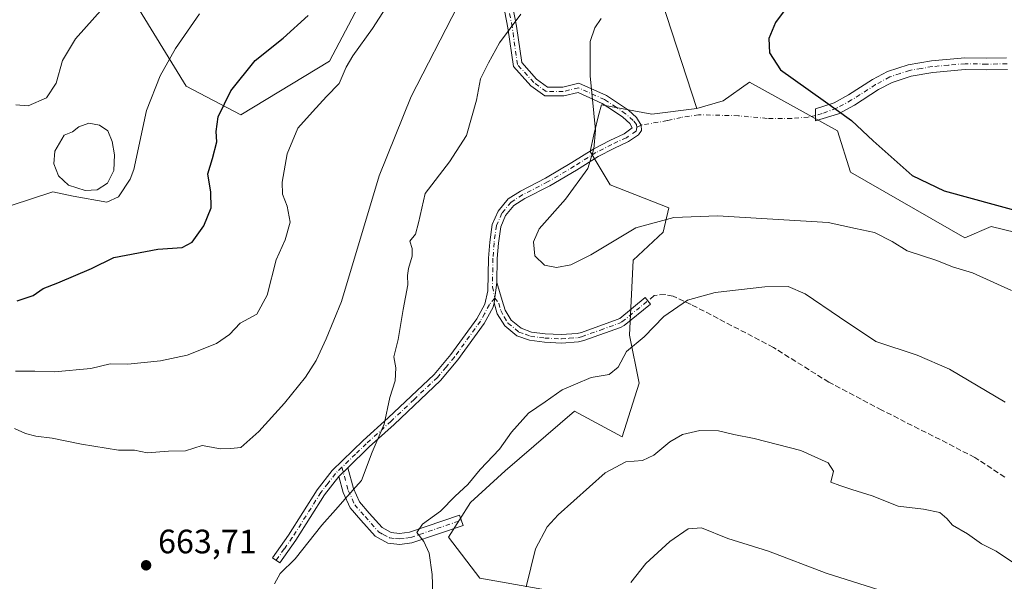
# Model space of a CAD drawing. Units: metres. Extents: x 621578 to 625044, y 4701724 to 4704107.
# Drawn here: x 622014 to 622305, y 4702376 to 4702542 of the extents above; entities that cross this region are included whole.
import ezdxf

# ---------------------------------------------------------------- set-up
doc = ezdxf.new("R2010")
doc.units = ezdxf.units.M
doc.header["$MEASUREMENT"] = 0
doc.linetypes.add('DGN Style 3', pattern=[2.307223458686699, 1.648016756204785, -0.6592067024819142])
doc.linetypes.add('DGN Style 4', pattern=[2.6384748266838614, 1.318413404963828, -0.6592067024819142, 0.001648016756204785, -0.6592067024819142])
for name, color, linetype, lineweight in [('Arbolado forestal CxS', 92, 'Continuous', 0), ('Camino Cxs', 7, 'Continuous', 0), ('Camino eje', 30, 'DGN Style 4', 13), ('Camino eje virtual', 6, 'DGN Style 4', 0), ('Cultivos herbáceos CxS', 92, 'Continuous', 0), ('Curva de nivel maestra', 30, 'Continuous', 30), ('Curva de nivel normal', 30, 'Continuous', 0), ('Estanque Cxs', 5, 'Continuous', 0), ('Punto de cota en terreno', 7, 'Continuous', 0), ('Rótulo de punto de cota en terreno', 7, 'Continuous', 0), ('Senda', 7, 'DGN Style 3', 0)]:
    doc.layers.add(name, color=color, linetype=linetype, lineweight=lineweight)
doc.styles.add('Style-Arial', font='txt')

# ---------------------------------------------------------------- blocks, each defined once
blk = doc.blocks.new('*U11')
at = {"layer": 'Cultivos herbáceos CxS', "color": 92, "linetype": 'Continuous', "lineweight": 0}
blk.add_polyline3d([(622175.8699000003, 4702372.094500001, 658.3503000000055), (622149.7962999997, 4702376.750499999, 662.4061999999976), (622140.4845000004, 4702388.856100001, 663.7636999999959), (622147.0033, 4702399.0997, 664.1707000000024), (622157.2467, 4702408.411900001, 663.584400000007), (622177.7335000001, 4702426.1053, 663.4214999999967), (622191.8340999996, 4702418.5065, 661.8151000000071), (622196.7955, 4702434.3018, 663.3328000000038), (622193.9675000003, 4702448.492699999, 666.8347000000067), (622195.0743000006, 4702470.6483, 668.198900000003), (622203.9315, 4702478.956499999, 668.7345999999961), (622205.5925000003, 4702486.157099999, 670.2863000000071), (622188.2912999997, 4702492.923900001, 670.0437999999995), (622182.3422999998, 4702502.7733, 669.6230999999971), (622183.4502999998, 4702507.757900001, 669.8084999999992), (622184.8620999996, 4702513.408500001, 669.903999999995), (622185.6646999996, 4702516.620100001, 669.9918000000034), (622200.6114999996, 4702513.851100001, 671.4811999999947), (622213.8973000003, 4702515.512499999, 672.3708000000044), (622221.6469000002, 4702517.7281, 673.1431000000011), (622229.3970999997, 4702523.2675, 673.6616000000067), (622255.4156999999, 4702508.866900001, 674.5331000000006), (622259.2901, 4702496.680500001, 673.2636999999959), (622293.0575000001, 4702477.2961, 672.6858999999968), (622300.8073000005, 4702480.619100001, 674.1144000000058), (622319.0761000002, 4702476.1884, 674.0360999999976)], dxfattribs=at)
blk = doc.blocks.new('5PATER')
at = {"layer": 'Punto de cota en terreno', "linetype": 'Continuous', "lineweight": 0}
h = blk.add_hatch(color=51, dxfattribs=at)
edge = h.paths.add_edge_path()
edge.add_ellipse((0, 0), major_axis=(-0.1095731443231308, -0.1110710700762829), ratio=0.9994222409660322, start_angle=0, end_angle=360)

msp = doc.modelspace()

# ---------------------------------------------------------------- linework, layer by layer
at = {"layer": 'Arbolado forestal CxS', "color": 92, "linetype": 'Continuous', "lineweight": 0}
for points in [[(622024.7533, 4702686.3365, 624.1741000000038), (622022.2210999997, 4702672.115300001, 623.5771999999997), (622026.2615999999, 4702615.069900001, 629.7014000000054), (622040.4420999996, 4702558.923900001, 637.6128999999928), (622063.0099, 4702522.045700001, 646.7112000000052), (622079.1156000001, 4702513.5759, 651.2516999999935), (622105.3775000004, 4702529.499299999, 653.5956000000006), (622122.3203999996, 4702561.6907, 652.6695999999939), (622141.2998000003, 4702588.856100001, 652.0623999999953), (622163.3696999997, 4702595.145099999, 655.5489999999991), (622186.1059999998, 4702576.0525, 662.3420000000042), (622203.4071000004, 4702547.615499999, 670.287599999996), (622213.8973000003, 4702515.512499999, 672.3708000000044)], [(622024.7533, 4702686.3365, 624.1741000000038), (622022.2210999997, 4702672.115300001, 623.5771999999997), (622026.2615999999, 4702615.069900001, 629.7014000000054), (622040.4420999996, 4702558.923900001, 637.6128999999928), (622063.0099, 4702522.045700001, 646.7112000000052), (622079.1156000001, 4702513.5759, 651.2516999999935), (622105.3775000004, 4702529.499299999, 653.5956000000006), (622122.3203999996, 4702561.6907, 652.6695999999939), (622141.2998000003, 4702588.856100001, 652.0623999999953), (622163.3696999997, 4702595.145099999, 655.5489999999991), (622186.1059999998, 4702576.0525, 662.3420000000042), (622203.4071000004, 4702547.615499999, 670.287599999996), (622213.8973000003, 4702515.512499999, 672.3708000000044)], [(622040.4420999996, 4702558.923900001, 637.6128999999928), (622063.0099, 4702522.045700001, 646.7112000000052), (622079.1156000001, 4702513.5759, 651.2516999999935), (622105.3775000004, 4702529.499299999, 653.5956000000006), (622122.3203999996, 4702561.6907, 652.6695999999939)], [(622122.3203999996, 4702561.6907, 652.6695999999939), (622105.3775000004, 4702529.499299999, 653.5956000000006), (622079.1156000001, 4702513.5759, 651.2516999999935), (622063.0099, 4702522.045700001, 646.7112000000052), (622040.4420999996, 4702558.923900001, 637.6128999999928)], [(622203.4071000004, 4702547.615499999, 670.287599999996), (622213.8973000003, 4702515.512499999, 672.3708000000044), (622200.6114999996, 4702513.851100001, 671.4811999999947), (622185.6646999996, 4702516.620100001, 669.9918000000034), (622184.8620999996, 4702513.408500001, 669.903999999995), (622183.4502999998, 4702507.757900001, 669.8084999999992), (622182.3422999998, 4702502.7733, 669.6230999999971), (622188.2912999997, 4702492.923900001, 670.0437999999995), (622205.5925000003, 4702486.157099999, 670.2863000000071), (622203.9315, 4702478.956499999, 668.7345999999961), (622195.0743000006, 4702470.6483, 668.198900000003), (622193.9675000003, 4702448.492699999, 666.8347000000067), (622196.7955, 4702434.3018, 663.3328000000038), (622191.8340999996, 4702418.5065, 661.8151000000071), (622177.7335000001, 4702426.1053, 663.4214999999967), (622157.2467, 4702408.411900001, 663.584400000007), (622147.0033, 4702399.0997, 664.1707000000024), (622140.4845000004, 4702388.856100001, 663.7636999999959), (622149.7962999997, 4702376.750499999, 662.4061999999976), (622175.8699000003, 4702372.094500001, 658.3503000000055)], [(622319.0761000002, 4702476.1884, 674.0360999999976), (622300.8073000005, 4702480.619100001, 674.1144000000058), (622293.0575000001, 4702477.2961, 672.6858999999968), (622259.2901, 4702496.680500001, 673.2636999999959), (622255.4156999999, 4702508.866900001, 674.5331000000006), (622229.3970999997, 4702523.2675, 673.6616000000067), (622221.6469000002, 4702517.7281, 673.1431000000011), (622213.8973000003, 4702515.512499999, 672.3708000000044), (622203.4071000004, 4702547.615499999, 670.287599999996)], [(622319.0761000002, 4702476.1884, 674.0360999999976), (622300.8073000005, 4702480.619100001, 674.1144000000058), (622293.0575000001, 4702477.2961, 672.6858999999968), (622259.2901, 4702496.680500001, 673.2636999999959), (622255.4156999999, 4702508.866900001, 674.5331000000006), (622229.3970999997, 4702523.2675, 673.6616000000067), (622221.6469000002, 4702517.7281, 673.1431000000011), (622213.8973000003, 4702515.512499999, 672.3708000000044)], [(622213.8973000003, 4702515.512499999, 672.3708000000044), (622200.6114999996, 4702513.851100001, 671.4811999999947), (622185.6646999996, 4702516.620100001, 669.9918000000034), (622184.8620999996, 4702513.408500001, 669.903999999995), (622183.4502999998, 4702507.757900001, 669.8084999999992), (622182.3422999998, 4702502.7733, 669.6230999999971), (622188.2912999997, 4702492.923900001, 670.0437999999995), (622205.5925000003, 4702486.157099999, 670.2863000000071), (622203.9315, 4702478.956499999, 668.7345999999961), (622195.0743000006, 4702470.6483, 668.198900000003), (622193.9675000003, 4702448.492699999, 666.8347000000067), (622196.7955, 4702434.3018, 663.3328000000038), (622191.8340999996, 4702418.5065, 661.8151000000071), (622177.7335000001, 4702426.1053, 663.4214999999967), (622157.2467, 4702408.411900001, 663.584400000007), (622147.0033, 4702399.0997, 664.1707000000024), (622140.4845000004, 4702388.856100001, 663.7636999999959), (622149.7962999997, 4702376.750499999, 662.4061999999976), (622175.8699000003, 4702372.094500001, 658.3503000000055)]]:
    msp.add_polyline3d(points, dxfattribs=at)
at = {"layer": 'Camino Cxs', "color": 7, "linetype": 'Continuous', "lineweight": 0, "extrusion": (-0.009350905872573447, -0.07169947064920164, 0.9973824474432998), "elevation": -342315.3708387689, "flags": 128}
msp.add_lwpolyline([(8794.07894698542, 4731060.210615936), (8794.078946985304, 4731066.257084976)], dxfattribs=at)
msp.add_lwpolyline([(8794.07894698542, 4731060.210615936), (8794.078946985304, 4731066.257084976)], dxfattribs=at)
at = {"layer": 'Camino Cxs', "color": 7, "linetype": 'Continuous', "lineweight": 0, "extrusion": (-0.0430674163893115, -0.04144223088653419, 0.9982122715859072), "elevation": -221007.5034103462, "flags": 128}
msp.add_lwpolyline([(-2957064.006120533, 3702239.396996542), (-2957064.006120533, 3702243.081218039)], dxfattribs=at)
msp.add_lwpolyline([(-2957064.006120533, 3702239.396996542), (-2957064.006120533, 3702243.081218039)], dxfattribs=at)
at = {"layer": 'Camino Cxs', "color": 7, "linetype": 'Continuous', "lineweight": 0}
for points in [[(622158.7012999998, 4702549.560900001, 664.2357000000047), (622160.6004999997, 4702539.793299999, 667.994000000006), (622162.1366999998, 4702529.040100001, 667.5161999999982), (622166.5395000001, 4702524.1481, 670.0334000000003), (622169.7890999997, 4702521.827099999, 670.232600000003), (622174.2487000005, 4702521.827099999, 671.0853000000062), (622179.0279999999, 4702522.951500001, 672.0636999999988), (622187.2011000002, 4702519.287699999, 672.6774000000005), (622190.7335000001, 4702516.9329, 672.1662999999971), (622193.6404999997, 4702514.976700001, 671.9560000000056), (622196.0346999997, 4702512.8391, 671.2529999999971), (622197.3953, 4702510.581700001, 671.0899999999965), (622197.5012999997, 4702508.9901, 671.0406999999977), (622196.6366999998, 4702507.6931, 670.9520000000048), (622193.6879000004, 4702505.720100001, 670.7452000000048), (622189.3010999998, 4702503.687899999, 670.5359000000026), (622184.6801000005, 4702501.350099999, 670.139599999995), (622178.3300999999, 4702497.300100001, 669.640400000004), (622170.4200999998, 4702492.670100001, 669.0476000000053), (622163.0301000001, 4702488.860099999, 669.119399999996), (622159.8300999999, 4702486.8201, 669.0363000000071), (622157.3602, 4702483.840100001, 668.9839999999967), (622155.9402000001, 4702480.550100001, 668.8910999999935), (622155.2401000002, 4702475.670100001, 668.5875999999989), (622154.9101999998, 4702471.170100001, 668.2940999999992), (622154.7901, 4702464.040100001, 668.2716999999975), (622154.0102000004, 4702458.0601, 667.8344999999972), (622153.7200999996, 4702456.780099999, 667.757500000007), (622151.0301000001, 4702451.960100001, 667.5706000000064), (622143.2701000003, 4702441.220100001, 667.2614999999934), (622138.1401000004, 4702435.1601, 666.8236000000034), (622124.4401000004, 4702422.170100001, 666.0767999999953), (622117.1001000004, 4702415.5001, 665.7458000000044), (622110.7100999998, 4702409.3301, 664.7191000000021), (622108.0601000005, 4702406.780099999, 664.498900000006), (622103.8701, 4702401.3101, 665.0227000000014), (622095.4200999998, 4702387.9901, 666.2982000000047), (622090.6501000002, 4702381.2601, 665.0694999999978), (622088.5401, 4702382.7501, 664.9079000000056), (622093.2602000004, 4702389.440099999, 664.9594999999972), (622101.7401000002, 4702402.800100001, 665.1616000000067), (622106.1201, 4702408.5101, 664.7016000000004), (622115.3301999997, 4702417.390100001, 665.0877999999939), (622122.6801000005, 4702424.0701, 665.5092000000004), (622136.2600999996, 4702436.940099999, 666.5630999999995), (622141.2200999996, 4702442.8101, 667.0118999999977), (622148.8400999998, 4702453.360099999, 667.4621000000043), (622151.2801999999, 4702457.720100001, 667.7116999999998), (622152.1601, 4702461.6501, 667.8629999999976), (622152.3201000001, 4702471.290100001, 667.9992000000057), (622152.6601, 4702475.950099999, 668.0834999999934), (622153.4301000005, 4702481.2601, 668.271900000007), (622155.1300999997, 4702485.200099999, 668.4134000000049), (622158.1001000004, 4702488.790100001, 668.431500000006), (622161.7401999999, 4702491.110099999, 668.6474000000017), (622169.1700999998, 4702494.940099999, 668.9845000000059), (622176.9801000003, 4702499.5101, 669.4665999999997), (622183.4001000002, 4702503.600099999, 670.2302000000054), (622188.1688999999, 4702506.022100001, 670.8401000000014), (622192.4101, 4702507.9935, 670.7597999999998), (622194.8104999998, 4702509.779899999, 670.9398999999976), (622194.0922999998, 4702511.0877, 670.9591999999975), (622192.0415000003, 4702512.9189, 671.1826000000001), (622189.2865000004, 4702514.772700001, 671.776199999993), (622185.9395000003, 4702517.003900001, 671.773199999996), (622178.7670999998, 4702520.2193, 671.7860999999976), (622174.5504999999, 4702519.2271, 670.5510000000068), (622168.9560000002, 4702519.2271, 669.180600000007), (622164.7971000001, 4702522.197699999, 668.4755000000005), (622159.6747000003, 4702527.8891, 666.8983000000007), (622158.0358999996, 4702539.360900001, 667.2957000000024), (622156.2311000006, 4702548.6435, 663.7394999999962)], [(622108.0601000005, 4702406.780099999, 664.498900000006), (622103.8701, 4702401.3101, 665.0227000000014), (622095.4200999998, 4702387.9901, 666.2982000000047), (622090.6501000002, 4702381.2601, 665.0694999999978), (622088.5401, 4702382.7501, 664.9079000000056), (622093.2602000004, 4702389.440099999, 664.9594999999972), (622101.7401000002, 4702402.800100001, 665.1616000000067), (622106.1201, 4702408.5101, 664.7016000000004), (622115.3301999997, 4702417.390100001, 665.0877999999939), (622122.6801000005, 4702424.0701, 665.5092000000004), (622136.2600999996, 4702436.940099999, 666.5630999999995), (622141.2200999996, 4702442.8101, 667.0118999999977), (622148.8400999998, 4702453.360099999, 667.4621000000043), (622151.2801999999, 4702457.720100001, 667.7116999999998), (622152.1601, 4702461.6501, 667.8629999999976), (622152.3201000001, 4702471.290100001, 667.9992000000057), (622152.6601, 4702475.950099999, 668.0834999999934), (622153.4301000005, 4702481.2601, 668.271900000007), (622155.1300999997, 4702485.200099999, 668.4134000000049), (622158.1001000004, 4702488.790100001, 668.431500000006), (622161.7401999999, 4702491.110099999, 668.6474000000017), (622169.1700999998, 4702494.940099999, 668.9845000000059), (622176.9801000003, 4702499.5101, 669.4665999999997), (622183.4001000002, 4702503.600099999, 670.2302000000054), (622188.1688999999, 4702506.022100001, 670.8401000000014), (622192.4101, 4702507.9935, 670.7597999999998), (622194.8104999998, 4702509.779899999, 670.9398999999976), (622194.0922999998, 4702511.0877, 670.9591999999975), (622192.0415000003, 4702512.9189, 671.1826000000001), (622189.2865000004, 4702514.772700001, 671.776199999993), (622185.9395000003, 4702517.003900001, 671.773199999996), (622178.7670999998, 4702520.2193, 671.7860999999976), (622174.5504999999, 4702519.2271, 670.5510000000068), (622168.9560000002, 4702519.2271, 669.180600000007), (622164.7971000001, 4702522.197699999, 668.4755000000005), (622159.6747000003, 4702527.8891, 666.8983000000007), (622158.0358999996, 4702539.360900001, 667.2957000000024), (622156.2311000006, 4702548.6435, 663.7394999999962)], [(622158.7012999998, 4702549.560900001, 664.2357000000047), (622160.6004999997, 4702539.793299999, 667.994000000006), (622162.1366999998, 4702529.040100001, 667.5161999999982), (622166.5395000001, 4702524.1481, 670.0334000000003), (622169.7890999997, 4702521.827099999, 670.232600000003), (622174.2487000005, 4702521.827099999, 671.0853000000062), (622179.0279999999, 4702522.951500001, 672.0636999999988), (622187.2011000002, 4702519.287699999, 672.6774000000005), (622190.7335000001, 4702516.9329, 672.1662999999971), (622193.6404999997, 4702514.976700001, 671.9560000000056), (622196.0346999997, 4702512.8391, 671.2529999999971), (622197.3953, 4702510.581700001, 671.0899999999965), (622197.5012999997, 4702508.9901, 671.0406999999977), (622196.6366999998, 4702507.6931, 670.9520000000048), (622193.6879000004, 4702505.720100001, 670.7452000000048), (622189.3010999998, 4702503.687899999, 670.5359000000026), (622184.6801000005, 4702501.350099999, 670.139599999995), (622178.3300999999, 4702497.300100001, 669.640400000004), (622170.4200999998, 4702492.670100001, 669.0476000000053), (622163.0301000001, 4702488.860099999, 669.119399999996), (622159.8300999999, 4702486.8201, 669.0363000000071), (622157.3602, 4702483.840100001, 668.9839999999967), (622155.9402000001, 4702480.550100001, 668.8910999999935), (622155.2401000002, 4702475.670100001, 668.5875999999989), (622154.9101999998, 4702471.170100001, 668.2940999999992), (622154.7901, 4702464.040100001, 668.2716999999975)], [(622305.6201, 4702526.970100001, 679.266499999998), (622299.5301000001, 4702526.870100001, 679.4370999999956), (622293.2001, 4702526.9901, 678.8889000000054), (622283.6401000004, 4702526.1501, 678.8595999999961), (622277.1601, 4702525.0701, 678.9103000000032), (622271.5701000001, 4702523.220100001, 678.2834000000003), (622267.5900999998, 4702521.0601, 678.1037999999971), (622260.5000999998, 4702516.5101, 676.8307999999961), (622255.7701000003, 4702513.950099999, 675.5556999999973), (622248.9801000003, 4702511.8201, 674.1420999999973), (622248.9301000005, 4702515.440099999, 674.9366000000009), (622254.4101, 4702517.1601, 675.698000000004), (622258.7301000003, 4702519.5001, 676.6505000000034), (622265.8201000001, 4702524.050100001, 677.573900000003), (622270.1901000004, 4702526.420100001, 678.1417999999976), (622276.3201000001, 4702528.440099999, 678.4220999999961), (622283.2001, 4702529.600099999, 678.415599999993), (622293.0900999998, 4702530.460100001, 678.8660999999993), (622299.5301000001, 4702530.340100001, 679.0522999999957), (622305.4101, 4702530.440099999, 679.156099999993)], [(622305.6201, 4702526.970100001, 679.266499999998), (622299.5301000001, 4702526.870100001, 679.4370999999956), (622293.2001, 4702526.9901, 678.8889000000054), (622283.6401000004, 4702526.1501, 678.8595999999961), (622277.1601, 4702525.0701, 678.9103000000032), (622271.5701000001, 4702523.220100001, 678.2834000000003), (622267.5900999998, 4702521.0601, 678.1037999999971), (622260.5000999998, 4702516.5101, 676.8307999999961), (622255.7701000003, 4702513.950099999, 675.5556999999973), (622248.9801000003, 4702511.8201, 674.1420999999973), (622248.9301000005, 4702515.440099999, 674.9366000000009), (622254.4101, 4702517.1601, 675.698000000004), (622258.7301000003, 4702519.5001, 676.6505000000034), (622265.8201000001, 4702524.050100001, 677.573900000003), (622270.1901000004, 4702526.420100001, 678.1417999999976), (622276.3201000001, 4702528.440099999, 678.4220999999961), (622283.2001, 4702529.600099999, 678.415599999993), (622293.0900999998, 4702530.460100001, 678.8660999999993), (622299.5301000001, 4702530.340100001, 679.0522999999957), (622305.4101, 4702530.440099999, 679.156099999993)], [(622154.7901, 4702464.040100001, 668.2716999999975), (622156.4001000002, 4702458.7401, 668.0488000000041), (622157.2200999996, 4702455.870100001, 667.8396999999968), (622159.0100999996, 4702452.940099999, 667.6750000000029), (622161.9401000004, 4702450.550100001, 667.588499999998), (622164.9801000003, 4702449.450099999, 667.5816000000051), (622169.0800999999, 4702448.9001, 667.5926000000036), (622173.8201000001, 4702448.6801, 667.5690999999933), (622178.5100999996, 4702449.0101, 667.5209999999934), (622179.7500999998, 4702449.3201, 667.5141000000004), (622190.3101000005, 4702453.110099999, 667.5590999999986), (622191.0800999999, 4702453.4801, 667.6095000000059), (622198.5900999998, 4702459.610099999, 666.9320000000008), (622200.1601, 4702457.6801, 666.4201999999932), (622192.4301000005, 4702451.370100001, 668.0044999999955), (622191.2701000003, 4702450.8201, 668.031099999993), (622180.4801000003, 4702446.940099999, 667.3944999999949), (622178.9101, 4702446.540100001, 667.4177999999956), (622173.8501000004, 4702446.190099999, 667.4890000000014), (622168.8601000002, 4702446.420100001, 667.525999999998), (622164.3901000004, 4702447.020099999, 667.5135000000009), (622160.7001, 4702448.350099999, 667.5632999999943), (622157.1101000002, 4702451.280099999, 667.6472999999969), (622154.9200999998, 4702454.870100001, 667.7195999999967), (622154.0102000004, 4702458.0601, 667.8344999999972)], [(622154.0102000004, 4702458.0601, 667.8344999999972), (622153.7200999996, 4702456.780099999, 667.757500000007), (622151.0301000001, 4702451.960100001, 667.5706000000064), (622143.2701000003, 4702441.220100001, 667.2614999999934), (622138.1401000004, 4702435.1601, 666.8236000000034), (622124.4401000004, 4702422.170100001, 666.0767999999953), (622117.1001000004, 4702415.5001, 665.7458000000044), (622110.7100999998, 4702409.3301, 664.7191000000021)], [(622110.7100999998, 4702409.3301, 664.7191000000021), (622112.4101, 4702403.170100001, 665.2228000000032), (622114.1700999998, 4702399.300100001, 665.5467000000062), (622117.0601000005, 4702395.960100001, 665.8475999999937), (622120.8601000002, 4702391.670100001, 666.3546999999963), (622123.6001000004, 4702390.200099999, 666.5580999999949), (622126.0401, 4702389.920100001, 666.6533999999956), (622128.9501, 4702390.3201, 666.6027999999933), (622143.7801000001, 4702395.380100001, 663.7204000000056), (622144.8201000001, 4702392.3201, 662.7868000000017), (622129.7001, 4702387.1601, 666.3730000000069), (622126.0800999999, 4702386.670100001, 666.7927999999956), (622122.6201, 4702387.050100001, 666.6753000000026), (622118.8201000001, 4702389.100099999, 666.4590000000027), (622114.6300999997, 4702393.8301, 666.1146000000008), (622111.4200999998, 4702397.540100001, 665.5369000000064), (622109.3601000002, 4702402.0601, 664.9902000000002), (622108.0601000005, 4702406.780099999, 664.498900000006)]]:
    msp.add_polyline3d(points, dxfattribs=at)
for points in [[(622154.0102000004, 4702458.0601, 667.8344999999972), (622154.7901, 4702464.040100001, 668.2716999999975), (622156.4001000002, 4702458.7401, 668.0488000000041), (622157.2200999996, 4702455.870100001, 667.8396999999968), (622159.0100999996, 4702452.940099999, 667.6750000000029), (622161.9401000004, 4702450.550100001, 667.588499999998), (622164.9801000003, 4702449.450099999, 667.5816000000051), (622169.0800999999, 4702448.9001, 667.5926000000036), (622173.8201000001, 4702448.6801, 667.5690999999933), (622178.5100999996, 4702449.0101, 667.5209999999934), (622179.7500999998, 4702449.3201, 667.5141000000004), (622190.3101000005, 4702453.110099999, 667.5590999999986), (622191.0800999999, 4702453.4801, 667.6095000000059), (622198.5900999998, 4702459.610099999, 666.9320000000008), (622200.1601, 4702457.6801, 666.4201999999932), (622192.4301000005, 4702451.370100001, 668.0044999999955), (622191.2701000003, 4702450.8201, 668.031099999993), (622180.4801000003, 4702446.940099999, 667.3944999999949), (622178.9101, 4702446.540100001, 667.4177999999956), (622173.8501000004, 4702446.190099999, 667.4890000000014), (622168.8601000002, 4702446.420100001, 667.525999999998), (622164.3901000004, 4702447.020099999, 667.5135000000009), (622160.7001, 4702448.350099999, 667.5632999999943), (622157.1101000002, 4702451.280099999, 667.6472999999969), (622154.9200999998, 4702454.870100001, 667.7195999999967)], [(622108.0601000005, 4702406.780099999, 664.498900000006), (622110.7100999998, 4702409.3301, 664.7191000000021), (622112.4101, 4702403.170100001, 665.2228000000032), (622114.1700999998, 4702399.300100001, 665.5467000000062), (622117.0601000005, 4702395.960100001, 665.8475999999937), (622120.8601000002, 4702391.670100001, 666.3546999999963), (622123.6001000004, 4702390.200099999, 666.5580999999949), (622126.0401, 4702389.920100001, 666.6533999999956), (622128.9501, 4702390.3201, 666.6027999999933), (622143.7801000001, 4702395.380100001, 663.7204000000056), (622144.8201000001, 4702392.3201, 662.7868000000017), (622129.7001, 4702387.1601, 666.3730000000069), (622126.0800999999, 4702386.670100001, 666.7927999999956), (622122.6201, 4702387.050100001, 666.6753000000026), (622118.8201000001, 4702389.100099999, 666.4590000000027), (622114.6300999997, 4702393.8301, 666.1146000000008), (622111.4200999998, 4702397.540100001, 665.5369000000064), (622109.3601000002, 4702402.0601, 664.9902000000002)]]:
    msp.add_polyline3d(points, close=True, dxfattribs=at)
at = {"layer": 'Camino eje', "color": 30, "linetype": 'DGN Style 4', "lineweight": 13}
for points in [[(622196.1391000003, 4702509.8803, 671.0065999999933), (622196.0827000003, 4702510.7271, 671.0351999999984), (622195.0635000002, 4702511.963300001, 671.0368000000017), (622192.8410999998, 4702513.947699999, 671.4909999999945), (622190.0099, 4702515.852700001, 671.8965000000027), (622186.5702999998, 4702518.1459, 671.9633000000031), (622178.8975000001, 4702521.5855, 671.820000000007), (622174.3995000003, 4702520.527100001, 670.7978000000003), (622169.3724999996, 4702520.527100001, 669.6901000000071), (622165.6683, 4702523.172900001, 669.1511000000028), (622160.9057, 4702528.464500001, 667.212400000004), (622159.3183000004, 4702539.577099999, 667.6538), (622157.4660999998, 4702549.1021, 663.9443000000028)], [(622305.5151000004, 4702528.7051, 679.0604000000021), (622299.5301000001, 4702528.6051, 679.0366000000067), (622293.1451000003, 4702528.725099999, 678.709400000007), (622288.2001, 4702528.295100001, 678.3331000000035), (622283.4200999998, 4702527.8751, 678.2050000000017), (622280.1801000005, 4702527.335100001, 678.2103000000062), (622276.7401000002, 4702526.755100001, 678.3371000000043), (622273.9451000001, 4702525.8301, 678.3634000000021), (622270.8800999997, 4702524.8201, 678.1631000000052), (622266.7050999999, 4702522.5551, 677.4193999999989), (622259.6151000002, 4702518.005100001, 676.5666000000056), (622255.0900999998, 4702515.5551, 675.5866999999998), (622250.8614999996, 4702513.9845, 674.7817000000068), (622248.9574999996, 4702513.451099999, 674.4330000000045)], [(622196.1391000003, 4702509.8803, 671.0065999999933), (622195.9471000005, 4702508.831700001, 670.9585999999981), (622193.0488999998, 4702506.856699999, 670.7437999999966), (622188.7351000002, 4702504.8551, 670.6684999999999), (622184.0401, 4702502.475099999, 669.8861999999936), (622177.6551000001, 4702498.405099999, 669.5141000000004), (622169.7950999998, 4702493.8051, 669.0138000000006), (622162.3850999996, 4702489.985099999, 668.8794000000053), (622158.9650999998, 4702487.8051, 668.6177000000025), (622156.2451, 4702484.520099999, 668.672900000005), (622154.6851000005, 4702480.905099999, 668.5807000000059), (622154.3000999996, 4702478.2501, 668.5048999999999), (622153.9501, 4702475.8101, 668.3408000000054), (622153.6151000002, 4702471.2301, 668.142399999997), (622153.4751000004, 4702462.845100001, 668.0599999999977), (622154.1901000004, 4702459.483300001, 667.9468000000053)], [(622154.1901000004, 4702459.483300001, 667.9468000000053), (622152.5724999999, 4702457.5701, 667.735799999995), (622151.1551000001, 4702454.840100001, 667.6100000000006), (622149.9351000005, 4702452.6601, 667.4786000000023), (622142.2451, 4702442.015100001, 667.0914000000049), (622139.7651000004, 4702439.0801, 666.921199999997), (622137.2001, 4702436.050100001, 666.6754999999976), (622130.3501000004, 4702429.5551, 666.3705000000045), (622123.5601000005, 4702423.120100001, 665.7706000000035), (622116.2150999998, 4702416.4451, 665.3926999999967), (622113.0201000003, 4702413.360099999, 664.9149999999936), (622108.9923, 4702409.4791, 664.523000000001)], [(622154.1901000004, 4702459.483300001, 667.9468000000053), (622155.3189000003, 4702458.001300001, 667.9020000000019), (622155.9562999997, 4702455.7689, 667.7929000000004), (622156.9650999998, 4702453.905099999, 667.7167000000045), (622158.0601000005, 4702452.110099999, 667.6394), (622161.3201000001, 4702449.450099999, 667.5715000000055), (622163.1651, 4702448.7851, 667.5353000000032), (622164.6851000005, 4702448.235099999, 667.5285000000003), (622168.9700999996, 4702447.6601, 667.5142000000051), (622173.8350999998, 4702447.4351, 667.4670999999944), (622176.1801000005, 4702447.600099999, 667.4330999999949), (622178.7100999998, 4702447.7751, 667.4133000000002), (622179.8051000005, 4702448.0525, 667.4214000000065), (622185.3951000003, 4702450.0251, 667.4814999999944), (622190.9824999999, 4702452.057499999, 667.6499999999943), (622191.7550999997, 4702452.425100001, 667.5844999999972), (622199.3750999998, 4702458.645099999, 666.6751999999979)], [(622108.9923, 4702409.4791, 664.523000000001), (622107.0900999998, 4702407.645099999, 664.4964000000036), (622104.9001000002, 4702404.790100001, 665.0178000000016), (622102.8051000005, 4702402.0551, 665.0439999999944), (622094.3400999998, 4702388.715100001, 665.5642999999982), (622091.9550999999, 4702385.350099999, 664.7915999999968), (622089.5950999996, 4702382.005100001, 664.9679999999935)], [(622108.9923, 4702409.4791, 664.523000000001), (622110.8850999996, 4702402.6151, 665.0917999999947), (622112.7950999998, 4702398.420100001, 665.506899999993), (622115.8450999996, 4702394.895099999, 665.9407000000066), (622119.8400999998, 4702390.3851, 666.3758999999991), (622121.2100999998, 4702389.6501, 666.4759000000049), (622123.1101000002, 4702388.6251, 666.5381000000052), (622124.8400999998, 4702388.4351, 666.548299999995), (622126.0601000005, 4702388.295100001, 666.5460000000021), (622127.8701, 4702388.540100001, 666.5356000000029), (622129.3251, 4702388.7401, 666.4051000000036), (622144.3000999996, 4702393.850099999, 663.2016000000004)]]:
    msp.add_polyline3d(points, dxfattribs=at)
at = {"layer": 'Camino eje virtual', "color": 6, "linetype": 'DGN Style 4', "lineweight": 0}
msp.add_polyline3d([(622248.9574999996, 4702513.451099999, 674.4330000000045), (622246.7780999999, 4702512.963500001, 674.0516000000061), (622241.8833, 4702512.5667, 673.4679000000033), (622234.6070999998, 4702512.5667, 672.9165000000066), (622226.1404999997, 4702513.360300001, 672.8392000000022), (622214.3664999995, 4702513.6249, 672.8518999999942), (622209.2071000002, 4702512.831300001, 672.101999999999), (622205.1061000006, 4702511.905099999, 671.613599999997), (622197.3953, 4702510.581700001, 671.0899999999965), (622196.1391000003, 4702509.8803, 671.0065999999933)], dxfattribs=at)
at = {"layer": 'Cultivos herbáceos CxS', "color": 92, "linetype": 'Continuous', "lineweight": 0}
for points in [[(622319.0761000002, 4702476.1884, 674.0360999999976), (622300.8073000005, 4702480.619100001, 674.1144000000058), (622293.0575000001, 4702477.2961, 672.6858999999968), (622259.2901, 4702496.680500001, 673.2636999999959), (622255.4156999999, 4702508.866900001, 674.5331000000006), (622229.3970999997, 4702523.2675, 673.6616000000067), (622221.6469000002, 4702517.7281, 673.1431000000011), (622213.8973000003, 4702515.512499999, 672.3708000000044)], [(622213.8973000003, 4702515.512499999, 672.3708000000044), (622200.6114999996, 4702513.851100001, 671.4811999999947), (622185.6646999996, 4702516.620100001, 669.9918000000034), (622184.8620999996, 4702513.408500001, 669.903999999995), (622183.4502999998, 4702507.757900001, 669.8084999999992), (622182.3422999998, 4702502.7733, 669.6230999999971), (622188.2912999997, 4702492.923900001, 670.0437999999995), (622205.5925000003, 4702486.157099999, 670.2863000000071), (622203.9315, 4702478.956499999, 668.7345999999961), (622195.0743000006, 4702470.6483, 668.198900000003), (622193.9675000003, 4702448.492699999, 666.8347000000067), (622196.7955, 4702434.3018, 663.3328000000038), (622191.8340999996, 4702418.5065, 661.8151000000071), (622177.7335000001, 4702426.1053, 663.4214999999967), (622157.2467, 4702408.411900001, 663.584400000007), (622147.0033, 4702399.0997, 664.1707000000024), (622140.4845000004, 4702388.856100001, 663.7636999999959), (622149.7962999997, 4702376.750499999, 662.4061999999976), (622175.8699000003, 4702372.094500001, 658.3503000000055)]]:
    msp.add_polyline3d(points, dxfattribs=at)
at = {"layer": 'Curva de nivel maestra', "color": 30, "linetype": 'Continuous', "lineweight": 30, "flags": 128}
for points, elevation in [([(622242, 4702547.470100001), (622237.1100000005, 4702540.920100001), (622235.1399999997, 4702536.210100001), (622235.3099999996, 4702531.890100001), (622238.5800000001, 4702526.9001), (622251.1900000004, 4702518.0001), (622259.5800000001, 4702511.940099999), (622265.9800000006, 4702505.890100001), (622277.5, 4702495.6601), (622286.9699999997, 4702491.130100001), (622326.1399999997, 4702480.460100001)], 675), ([(622013.0899999999, 4702458.6601), (622017.7599999999, 4702460.190099999), (622020.7599999999, 4702462.3101), (622025.0999999996, 4702464.030099999), (622034.9699999997, 4702468.2301), (622041.5899999999, 4702471.4301), (622054.6399999997, 4702473.940099999), (622061.7599999999, 4702474.440099999), (622064.7599999999, 4702475.9801), (622068.1799999997, 4702480.8201), (622070.4199999999, 4702486.120100001), (622070.2400000002, 4702490.7501), (622069.3399999999, 4702496.190099999), (622070.7999999998, 4702500.7401), (622072.0099999999, 4702505.670100001), (622071.8099999996, 4702508.700099999), (622072.4400000004, 4702513.050100001), (622076.1399999997, 4702520.710100001), (622083.3799999999, 4702529.710100001), (622091.6399999997, 4702536.300100001), (622099.0300000003, 4702543.0101)], 650)]:
    msp.add_lwpolyline(points, dxfattribs=dict(at, elevation=elevation))
at = {"layer": 'Curva de nivel normal', "color": 30, "linetype": 'Continuous', "lineweight": 0, "flags": 128}
for points, elevation in [([(622012.5800000001, 4702437.9301), (622018.2999999998, 4702437.9301), (622024.0999999996, 4702437.670100001), (622034.79, 4702438.690099999), (622040.5499999998, 4702440.0601), (622045.79, 4702439.9301), (622055.4299999997, 4702440.890100001), (622063.25, 4702442.6501), (622071.9400000004, 4702446.020099999), (622075.8300000001, 4702448.7301), (622078.9900000002, 4702452.050100001), (622083.8399999999, 4702454.710100001), (622086.9199999999, 4702460.340100001), (622089.5599999996, 4702470.800100001), (622092.2699999996, 4702476.670100001), (622093.6699999999, 4702481.940099999), (622092.8600000005, 4702486.6801), (622091.4900000002, 4702490.130100001), (622091.3200000003, 4702493.720100001), (622092.7800000003, 4702502.0701), (622095.9800000006, 4702509.700099999), (622100.3099999996, 4702514.470100001), (622104.4500000002, 4702519.0601), (622108.2100000001, 4702522.890100001), (622110.2999999998, 4702527.710100001), (622112.2300000006, 4702531.050100001), (622118, 4702539.090100001), (622128.7599999999, 4702555.860099999)], 655), ([(622012.2999999998, 4702420.9301), (622015.5199999996, 4702419.5101), (622018.5999999996, 4702418.700099999), (622023.4299999997, 4702418.110099999), (622032.0999999996, 4702416.280099999), (622043.0300000003, 4702414.540100001), (622047.75, 4702414.540100001), (622051.4299999997, 4702413.720100001), (622057.7599999999, 4702414.200099999), (622062.7599999999, 4702414.390100001), (622067.7599999999, 4702415.960100001), (622070.5, 4702415.380100001), (622073.0599999996, 4702414.9801), (622076.1699999999, 4702415.050100001), (622079.0999999996, 4702415.3201), (622084.4299999997, 4702420.100099999), (622092.0499999998, 4702428.390100001), (622098.2100000001, 4702436.0601), (622101.4400000004, 4702441.0601), (622104.3300000001, 4702447.470100001), (622108.8799999999, 4702458.4801), (622120.0099999999, 4702495.640100001), (622129.4800000006, 4702519.0101), (622143.1500000004, 4702545.590100001)], 660), ([(622012.6600000003, 4702516.610099999), (622016.3200000003, 4702516.270099999), (622021.7100000001, 4702518.610099999), (622024.5999999996, 4702523.020099999), (622026.4699999997, 4702529.700099999), (622030.3099999996, 4702536.120100001), (622038.4299999997, 4702545.190099999)], 640), ([(622011.2800000003, 4702486.850099999), (622023.6399999997, 4702490.880100001), (622029.6399999997, 4702489.590100001), (622039.5499999998, 4702487.860099999), (622043, 4702489.350099999), (622046.4400000004, 4702494.600099999), (622047.5300000003, 4702497.5101), (622051.2300000006, 4702514.880100001), (622055.2599999999, 4702525.1501), (622059.7999999998, 4702533.220100001), (622066.9600000001, 4702543.420100001)], 645.0000000000001), ([(622089.04, 4702375.0101), (622090.7800000003, 4702378.130100001), (622095.2100000001, 4702382.4001), (622103.0499999998, 4702392.390100001), (622107.0899999999, 4702396.870100001), (622110.6200000001, 4702400.970100001), (622114.7599999999, 4702405.540100001), (622117.9500000002, 4702413.9901), (622121.4500000002, 4702422.220100001), (622123.1200000001, 4702430.090100001), (622124.7100000001, 4702435.020099999), (622124.9000000004, 4702438.870100001), (622124.3499999996, 4702442.090100001), (622125.6500000004, 4702447.280099999), (622127.0599999996, 4702456.0601), (622128.4800000006, 4702463.360099999), (622128.3799999999, 4702466.1501), (622128.6699999999, 4702468.2301), (622129.7999999998, 4702471.870100001), (622129.75, 4702474.120100001), (622129.0999999996, 4702476.3201), (622130.7199999997, 4702478.380100001), (622131.6699999999, 4702481.710100001), (622133.6100000005, 4702490.380100001), (622140.8399999999, 4702499.710100001), (622145.79, 4702507.520099999), (622148.7400000002, 4702517.9301), (622149.9699999997, 4702524.2501), (622152.2699999996, 4702528.940099999), (622155.54, 4702534.920100001), (622161.9000000004, 4702543.3301)], 665), ([(622306.8399999999, 4702461.720100001), (622295.29, 4702466.940099999), (622289.4299999997, 4702468.7501), (622284.7599999999, 4702470.590100001), (622276.04, 4702473.4001), (622271.6100000005, 4702476.2401), (622266.3799999999, 4702478.8101), (622260.7400000002, 4702480.030099999), (622252.7199999997, 4702481.8301), (622219.9800000006, 4702483.790100001), (622207.0300000003, 4702483.2601), (622195.8399999999, 4702480.2601), (622182.5199999996, 4702472.270099999), (622176.6399999997, 4702469.290100001), (622172.4299999997, 4702468.5001), (622168.8799999999, 4702469.220100001), (622165.9800000006, 4702471.9801), (622165.5899999999, 4702476.140100001), (622167.29, 4702479.9301), (622175.1100000005, 4702488.690099999), (622181.7100000001, 4702497.7601), (622183.4800000006, 4702503.600099999), (622183.9500000002, 4702509.130100001), (622182.3200000003, 4702525.1601), (622182.3200000003, 4702535.280099999), (622183.7199999997, 4702539.350099999), (622185.6100000005, 4702542.120100001)], 670.0000000000001), ([(622304.9500000002, 4702428.6801), (622288.5099999999, 4702438.4901), (622278.9600000001, 4702442.600099999), (622266.7999999998, 4702446.6801), (622256.0099999999, 4702453.8101), (622245.8600000005, 4702460.690099999), (622240.8600000005, 4702462.870100001), (622233.9500000002, 4702462.770099999), (622219.3099999996, 4702461.0801), (622211.0999999996, 4702458.870100001), (622204.0899999999, 4702454.0701), (622198.29, 4702448.0001), (622193.1299999999, 4702443.6801), (622190.6399999997, 4702439.050100001), (622187.9699999997, 4702436.9001), (622182.6799999997, 4702435.9801), (622178, 4702434.0801), (622174.0700000003, 4702432.380100001), (622169.0999999996, 4702428.8201), (622164.1699999999, 4702425.4901), (622159.0899999999, 4702419.8301), (622155.5300000003, 4702414.870100001), (622149.8499999996, 4702408.850099999), (622146.2000000002, 4702404.390100001), (622142.4400000004, 4702400.950099999), (622138.0899999999, 4702396.540100001), (622132.8399999999, 4702392.720100001), (622131.1299999999, 4702390.2601), (622133.25, 4702387.5801), (622134.75, 4702384.140100001), (622135.6500000004, 4702377.780099999), (622135.9800000006, 4702369.270099999)], 665), ([(622310.1100000005, 4702379.440099999), (622302.3200000003, 4702384.690099999), (622297.9900000002, 4702386.840100001), (622293.8200000003, 4702389.8301), (622289.3799999999, 4702392.3301), (622287.7199999997, 4702394.370100001), (622285.7000000002, 4702396.110099999), (622280.7999999998, 4702397.110099999), (622273.3799999999, 4702398.020099999), (622265.7199999997, 4702401.040100001), (622259.6200000001, 4702402.9101), (622256.1699999999, 4702404.050100001), (622253.4800000006, 4702405.110099999), (622254.2699999996, 4702408.360099999), (622252.7199999997, 4702410.800100001), (622244.6399999997, 4702414.4301), (622230.8300000001, 4702417.960100001), (622224.7800000003, 4702419.130100001), (622220.2999999998, 4702420.280099999), (622214.7400000002, 4702420.390100001), (622209.6399999997, 4702419.1601), (622205.9000000004, 4702417.0101), (622201.2100000001, 4702413.0801), (622197.7800000003, 4702411.470100001), (622192.9199999999, 4702411.140100001), (622186.75, 4702407.8101), (622172.8600000005, 4702395.460100001), (622169.6900000004, 4702391.850099999), (622166.2100000001, 4702385.370100001), (622163.4800000006, 4702374.190099999)], 660), ([(622273.5199999996, 4702371.4101), (622252.0800000001, 4702378.1601), (622235.0499999998, 4702384.6501), (622222.9800000006, 4702388.450099999), (622215.2800000003, 4702391.590100001), (622211.3099999996, 4702391.2601), (622205.9000000004, 4702387.5101), (622198.8300000001, 4702381.040100001), (622194.3799999999, 4702375.4001)], 655)]:
    msp.add_lwpolyline(points, dxfattribs=dict(at, elevation=elevation))
at = {"layer": 'Estanque Cxs', "color": 5, "linetype": 'Continuous', "lineweight": 0}
msp.add_polyline3d([(622036.6700999998, 4702491.4301, 643.1812000000064), (622033.1501000002, 4702491.2401, 643.3432999999932), (622028.2600999996, 4702492.790100001, 643.3991999999998), (622025.2500999998, 4702495.5701, 643.1811000000016), (622023.8601000002, 4702499.170100001, 642.8666999999987), (622024.2200999996, 4702502.9001, 642.4903000000049), (622026.9600999998, 4702507.600099999, 642.4305000000022), (622029.3601000002, 4702508.630100001, 642.4158000000025), (622031.2801000001, 4702510.120100001, 642.4293999999937), (622034.2500999998, 4702511.130100001, 642.6834999999992), (622037.3400999998, 4702510.530099999, 642.8744000000006), (622039.8201000001, 4702508.890100001, 642.8494000000064), (622041.1700999998, 4702505.720100001, 642.7606999999989), (622041.7901, 4702501.8301, 642.7241999999969), (622041.6300999997, 4702497.170100001, 642.8129999999946), (622039.7200999996, 4702493.460100001, 643.0215000000027)], close=True, dxfattribs=at)
msp.add_polyline3d([(622036.6700999998, 4702491.4301, 643.1812000000064), (622033.1501000002, 4702491.2401, 643.3432999999932), (622028.2600999996, 4702492.790100001, 643.3991999999998), (622025.2500999998, 4702495.5701, 643.1811000000016), (622023.8601000002, 4702499.170100001, 642.8666999999987), (622024.2200999996, 4702502.9001, 642.4903000000049), (622026.9600999998, 4702507.600099999, 642.4305000000022), (622029.3601000002, 4702508.630100001, 642.4158000000025), (622031.2801000001, 4702510.120100001, 642.4293999999937), (622034.2500999998, 4702511.130100001, 642.6834999999992), (622037.3400999998, 4702510.530099999, 642.8744000000006), (622039.8201000001, 4702508.890100001, 642.8494000000064), (622041.1700999998, 4702505.720100001, 642.7606999999989), (622041.7901, 4702501.8301, 642.7241999999969), (622041.6300999997, 4702497.170100001, 642.8129999999946), (622039.7200999996, 4702493.460100001, 643.0215000000027), (622036.6700999998, 4702491.4301, 643.1812000000064)], dxfattribs=at)
at = {"layer": 'Senda', "color": 7, "linetype": 'DGN Style 3', "lineweight": 0}
msp.add_polyline3d([(622304.8784999996, 4702406.5843, 662.7948000000034), (622296.0213000001, 4702412.368899999, 662.8809000000037), (622287.8191000001, 4702416.602299999, 662.9397999999928), (622268.5044999998, 4702426.391899999, 663.1506999999983), (622252.8941000003, 4702434.593900001, 662.6321999999927), (622236.4899000004, 4702444.912699999, 662.6886999999988), (622212.1481, 4702457.612700001, 664.9321000000054), (622206.8564999999, 4702459.994100001, 665.8162000000011), (622204.4751000004, 4702460.5233, 666.1558999999979), (622201.3000999996, 4702460.2587, 666.5445000000036), (622199.3750999998, 4702458.645099999, 666.6751999999979)], dxfattribs=at)

# ---------------------------------------------------------------- block references
at = {"layer": 'Cultivos herbáceos CxS', "color": 92, "linetype": 'Continuous', "lineweight": 0}
msp.add_blockref('*U11', (0, 0), dxfattribs=at)
at = {"layer": 'Punto de cota en terreno', "color": 7, "linetype": 'Continuous', "lineweight": 0, "xscale": 10, "yscale": 10, "zscale": 10}
msp.add_blockref('5PATER', (622051.1500000004, 4702380.52, 663.7100000000064), dxfattribs=at)

# ---------------------------------------------------------------- texts
at = {"layer": 'Rótulo de punto de cota en terreno', "color": 7, "linetype": 'Continuous', "lineweight": 0, "style": 'Style-Arial'}
msp.add_text('663,71', height=7.000000000000002, dxfattribs=at).set_placement((622054.6777999997, 4702384.047800001))

doc.saveas('drawing.dxf')
